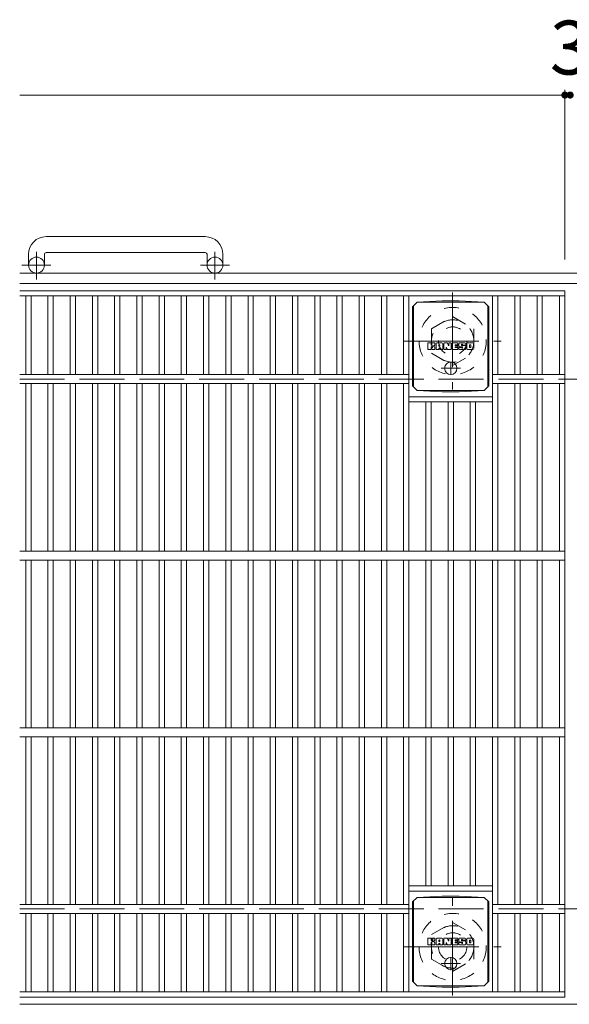
# Model space of a CAD drawing. Units: millimetres. Extents: x -1694 to 1637, y -1418 to 1278.
# Drawn here: x -1694 to -1383, y 632 to 1189 of the extents above; entities that cross this region are included whole.
import ezdxf

# ---------------------------------------------------------------- set-up
doc = ezdxf.new("R2010")
doc.units = ezdxf.units.MM
doc.header["$LTSCALE"] = 10
for name, pattern in [('JWW_CENTER1', [6.773333, 4.233333, -0.846667, 0.846667, -0.846667]), ('JWW_DASHED1', [1.693333, 0.846667, -0.846667]), ('JWW_DASHED3', [3.386667, 2.54, -0.846667])]:
    doc.linetypes.add(name, pattern=pattern)
for name, color, linetype in [('C-1', 7, 'Continuous'), ('C-2', 7, 'Continuous'), ('C-4', 7, 'Continuous'), ('C-8', 7, 'Continuous'), ('C-9', 7, 'Continuous'), ('C-F', 7, 'Continuous')]:
    doc.layers.add(name, color=color, linetype=linetype)
doc.styles.add('ＭＳ ゴシック', font='txt', dxfattribs={"height": 1})

msp = doc.modelspace()

# ---------------------------------------------------------------- linework, layer by layer
at = {"layer": 'C-1', "color": 2, "linetype": 'Continuous', "lineweight": 9}
for p, q in [((-1588.72, 1066.45), (-1678.72, 1066.45)), ((-1688.72, 1056.45), (-1688.72, 1050.35)), ((-1679.72, 1056.45), (-1679.72, 1050.35)), ((-1678.72, 1057.45), (-1588.72, 1057.45)), ((-1587.72, 1056.45), (-1587.72, 1050.35)), ((-1578.72, 1056.45), (-1578.72, 1050.35)), ((-73.72, 1045.85), (-1693.72, 1045.85)), ((-73.72, 1039.85), (-1693.72, 1039.85)), ((-73.72, 631.85), (-1693.72, 631.85))]:
    msp.add_line(p, q, dxfattribs=at)
at = {"layer": 'C-1', "color": 2, "linetype": 'JWW_CENTER1', "lineweight": 9}
for p, q in [((-1684.22, 1042.25), (-1684.22, 1057.84)), ((-1583.22, 1042.25), (-1583.22, 1057.84)), ((-1676.05, 1050.35), (-1692.46, 1050.35)), ((-1575.05, 1050.35), (-1591.46, 1050.35))]:
    msp.add_line(p, q, dxfattribs=at)
at = {"layer": 'C-1', "color": 2, "linetype": 'JWW_DASHED3', "lineweight": 9}
for p, q in [((-1693.72, 985.85), (-73.72, 985.85)), ((-1693.72, 685.85), (-73.72, 685.85))]:
    msp.add_line(p, q, dxfattribs=at)
at = {"layer": 'C-1', "color": 2, "linetype": 'Continuous', "lineweight": 9}
for centre in [(-1684.22, 1050.35), (-1583.22, 1050.35)]:
    msp.add_circle(centre, 4.5, dxfattribs=at)
for centre, radius, start, end in [((-1678.72, 1056.45), 10, 90, 180), ((-1588.72, 1056.45), 10, 0, 90), ((-1678.72, 1056.45), 1, 90, 180), ((-1588.72, 1056.45), 1, 0, 90)]:
    msp.add_arc(centre, radius, start, end, dxfattribs=at)
at = {"layer": 'C-2', "color": 3, "linetype": 'Continuous', "lineweight": 9}
for p, q in [((-1385.22, 1035.85), (-1693.72, 1035.85)), ((-1693.72, 1032.85), (-1385.22, 1032.85)), ((-1690.32, 1032.85), (-1690.32, 988.35)), ((-1687.32, 1032.85), (-1687.32, 988.35)), ((-1677.74, 1032.85), (-1677.74, 988.35)), ((-1674.74, 1032.85), (-1674.74, 988.35)), ((-1665.16, 1032.85), (-1665.16, 988.35)), ((-1662.16, 1032.85), (-1662.16, 988.35)), ((-1652.58, 1032.85), (-1652.58, 988.35)), ((-1649.58, 1032.85), (-1649.58, 988.35)), ((-1640, 1032.85), (-1640, 988.35)), ((-1637, 1032.85), (-1637, 988.35)), ((-1627.42, 1032.85), (-1627.42, 988.35)), ((-1624.42, 1032.85), (-1624.42, 988.35)), ((-1614.84, 1032.85), (-1614.84, 988.35)), ((-1611.84, 1032.85), (-1611.84, 988.35)), ((-1602.26, 1032.85), (-1602.26, 988.35)), ((-1599.26, 1032.85), (-1599.26, 988.35)), ((-1589.68, 1032.85), (-1589.68, 988.35)), ((-1586.68, 1032.85), (-1586.68, 988.35)), ((-1577.1, 1032.85), (-1577.1, 988.35)), ((-1574.1, 1032.85), (-1574.1, 988.35)), ((-1564.52, 1032.85), (-1564.52, 988.35)), ((-1561.52, 1032.85), (-1561.52, 988.35)), ((-1551.94, 1032.85), (-1551.94, 988.35)), ((-1548.94, 1032.85), (-1548.94, 988.35)), ((-1539.36, 1032.85), (-1539.36, 988.35)), ((-1536.36, 1032.85), (-1536.36, 988.35)), ((-1526.78, 1032.85), (-1526.78, 988.35)), ((-1523.78, 1032.85), (-1523.78, 988.35)), ((-1514.2, 1032.85), (-1514.2, 988.35)), ((-1511.2, 1032.85), (-1511.2, 988.35)), ((-1501.62, 1032.85), (-1501.62, 988.35)), ((-1498.62, 1032.85), (-1498.62, 988.35)), ((-1489.04, 1032.85), (-1489.04, 988.35)), ((-1486.04, 1032.85), (-1486.04, 988.35)), ((-1476.46, 1032.85), (-1476.46, 988.35)), ((-1473.46, 1032.85), (-1473.46, 888.35)), ((-1426.14, 1032.85), (-1426.14, 888.35)), ((-1423.14, 1032.85), (-1423.14, 988.35)), ((-1413.56, 1032.85), (-1413.56, 988.35)), ((-1410.56, 1032.85), (-1410.56, 988.35)), ((-1400.98, 1032.85), (-1400.98, 988.35)), ((-1397.98, 1032.85), (-1397.98, 988.35)), ((-1388.22, 1032.85), (-1388.22, 988.35)), ((-1385.22, 1035.85), (-1385.22, 635.85)), ((-1693.72, 988.35), (-1473.46, 988.35)), ((-1426.14, 988.35), (-1385.22, 988.35)), ((-1693.72, 983.35), (-1473.46, 983.35)), ((-1690.32, 983.35), (-1690.32, 888.35)), ((-1687.32, 983.35), (-1687.32, 888.35)), ((-1677.74, 983.35), (-1677.74, 888.35)), ((-1674.74, 983.35), (-1674.74, 888.35)), ((-1665.16, 983.35), (-1665.16, 888.35)), ((-1662.16, 983.35), (-1662.16, 888.35)), ((-1652.58, 983.35), (-1652.58, 888.35)), ((-1649.58, 983.35), (-1649.58, 888.35)), ((-1640, 983.35), (-1640, 888.35)), ((-1637, 983.35), (-1637, 888.35)), ((-1627.42, 983.35), (-1627.42, 888.35)), ((-1624.42, 983.35), (-1624.42, 888.35)), ((-1614.84, 983.35), (-1614.84, 888.35)), ((-1611.84, 983.35), (-1611.84, 888.35)), ((-1602.26, 983.35), (-1602.26, 888.35)), ((-1599.26, 983.35), (-1599.26, 888.35)), ((-1589.68, 983.35), (-1589.68, 888.35)), ((-1586.68, 983.35), (-1586.68, 888.35)), ((-1577.1, 983.35), (-1577.1, 888.35)), ((-1574.1, 983.35), (-1574.1, 888.35)), ((-1564.52, 983.35), (-1564.52, 888.35)), ((-1561.52, 983.35), (-1561.52, 888.35)), ((-1551.94, 983.35), (-1551.94, 888.35)), ((-1548.94, 983.35), (-1548.94, 888.35)), ((-1539.36, 983.35), (-1539.36, 888.35)), ((-1536.36, 983.35), (-1536.36, 888.35)), ((-1526.78, 983.35), (-1526.78, 888.35)), ((-1523.78, 983.35), (-1523.78, 888.35)), ((-1514.2, 983.35), (-1514.2, 888.35)), ((-1511.2, 983.35), (-1511.2, 888.35)), ((-1501.62, 983.35), (-1501.62, 888.35)), ((-1498.62, 983.35), (-1498.62, 888.35)), ((-1489.04, 983.35), (-1489.04, 888.35)), ((-1486.04, 983.35), (-1486.04, 888.35)), ((-1476.46, 888.35), (-1476.46, 983.35)), ((-1426.14, 983.35), (-1385.22, 983.35)), ((-1423.14, 983.35), (-1423.14, 888.35)), ((-1413.56, 983.35), (-1413.56, 888.35)), ((-1410.56, 983.35), (-1410.56, 888.35)), ((-1400.98, 983.35), (-1400.98, 888.35)), ((-1397.98, 983.35), (-1397.98, 888.35)), ((-1388.22, 983.35), (-1388.22, 888.35)), ((-1426.14, 975.85), (-1473.46, 975.85)), ((-1426.14, 972.85), (-1473.46, 972.85)), ((-1463.88, 972.85), (-1463.88, 888.35)), ((-1460.88, 972.85), (-1460.88, 888.35)), ((-1451.3, 972.85), (-1451.3, 888.35)), ((-1448.3, 972.85), (-1448.3, 888.35)), ((-1438.72, 972.85), (-1438.72, 888.35)), ((-1435.72, 972.85), (-1435.72, 888.35)), ((-1693.72, 888.35), (-1385.22, 888.35)), ((-1693.72, 883.35), (-1385.22, 883.35)), ((-1690.32, 883.35), (-1690.32, 788.35)), ((-1687.32, 883.35), (-1687.32, 788.35)), ((-1677.74, 883.35), (-1677.74, 788.35)), ((-1674.74, 883.35), (-1674.74, 788.35)), ((-1665.16, 883.35), (-1665.16, 788.35)), ((-1662.16, 883.35), (-1662.16, 788.35)), ((-1652.58, 883.35), (-1652.58, 788.35)), ((-1649.58, 883.35), (-1649.58, 788.35)), ((-1640, 883.35), (-1640, 788.35)), ((-1637, 883.35), (-1637, 788.35)), ((-1627.42, 883.35), (-1627.42, 788.35)), ((-1624.42, 883.35), (-1624.42, 788.35)), ((-1614.84, 883.35), (-1614.84, 788.35)), ((-1611.84, 883.35), (-1611.84, 788.35)), ((-1602.26, 883.35), (-1602.26, 788.35)), ((-1599.26, 883.35), (-1599.26, 788.35)), ((-1589.68, 883.35), (-1589.68, 788.35)), ((-1586.68, 883.35), (-1586.68, 788.35)), ((-1577.1, 883.35), (-1577.1, 788.35)), ((-1574.1, 883.35), (-1574.1, 788.35)), ((-1564.52, 883.35), (-1564.52, 788.35)), ((-1561.52, 883.35), (-1561.52, 788.35)), ((-1551.94, 883.35), (-1551.94, 788.35)), ((-1548.94, 883.35), (-1548.94, 788.35)), ((-1539.36, 883.35), (-1539.36, 788.35)), ((-1536.36, 883.35), (-1536.36, 788.35)), ((-1526.78, 883.35), (-1526.78, 788.35)), ((-1523.78, 883.35), (-1523.78, 788.35)), ((-1514.2, 883.35), (-1514.2, 788.35)), ((-1511.2, 883.35), (-1511.2, 788.35)), ((-1501.62, 883.35), (-1501.62, 788.35)), ((-1498.62, 883.35), (-1498.62, 788.35)), ((-1489.04, 883.35), (-1489.04, 788.35)), ((-1486.04, 883.35), (-1486.04, 788.35)), ((-1476.46, 883.35), (-1476.46, 788.35)), ((-1473.46, 883.35), (-1473.46, 788.35)), ((-1463.88, 883.35), (-1463.88, 788.35)), ((-1460.88, 883.35), (-1460.88, 788.35)), ((-1451.3, 883.35), (-1451.3, 788.35)), ((-1448.3, 883.35), (-1448.3, 788.35)), ((-1438.72, 883.35), (-1438.72, 788.35)), ((-1435.72, 883.35), (-1435.72, 788.35)), ((-1426.14, 883.35), (-1426.14, 788.35)), ((-1423.14, 883.35), (-1423.14, 788.35)), ((-1413.56, 883.35), (-1413.56, 788.35)), ((-1410.56, 883.35), (-1410.56, 788.35)), ((-1400.98, 883.35), (-1400.98, 788.35)), ((-1397.98, 883.35), (-1397.98, 788.35)), ((-1388.22, 883.35), (-1388.22, 788.35)), ((-1693.72, 788.35), (-1385.22, 788.35)), ((-1693.72, 783.35), (-1385.22, 783.35)), ((-1690.32, 783.35), (-1690.32, 688.35)), ((-1687.32, 783.35), (-1687.32, 688.35)), ((-1677.74, 783.35), (-1677.74, 688.35)), ((-1674.74, 783.35), (-1674.74, 688.35)), ((-1665.16, 783.35), (-1665.16, 688.35)), ((-1662.16, 783.35), (-1662.16, 688.35)), ((-1652.58, 783.35), (-1652.58, 688.35)), ((-1649.58, 783.35), (-1649.58, 688.35)), ((-1640, 783.35), (-1640, 688.35)), ((-1637, 783.35), (-1637, 688.35)), ((-1627.42, 783.35), (-1627.42, 688.35)), ((-1624.42, 783.35), (-1624.42, 688.35)), ((-1614.84, 783.35), (-1614.84, 688.35)), ((-1611.84, 783.35), (-1611.84, 688.35)), ((-1602.26, 783.35), (-1602.26, 688.35)), ((-1599.26, 783.35), (-1599.26, 688.35)), ((-1589.68, 783.35), (-1589.68, 688.35)), ((-1586.68, 783.35), (-1586.68, 688.35)), ((-1577.1, 783.35), (-1577.1, 688.35)), ((-1574.1, 783.35), (-1574.1, 688.35)), ((-1564.52, 783.35), (-1564.52, 688.35)), ((-1561.52, 783.35), (-1561.52, 688.35)), ((-1551.94, 783.35), (-1551.94, 688.35)), ((-1548.94, 783.35), (-1548.94, 688.35)), ((-1539.36, 783.35), (-1539.36, 688.35)), ((-1536.36, 783.35), (-1536.36, 688.35)), ((-1526.78, 783.35), (-1526.78, 688.35)), ((-1523.78, 783.35), (-1523.78, 688.35)), ((-1514.2, 783.35), (-1514.2, 688.35)), ((-1511.2, 783.35), (-1511.2, 688.35)), ((-1501.62, 783.35), (-1501.62, 688.35)), ((-1498.62, 783.35), (-1498.62, 688.35)), ((-1489.04, 783.35), (-1489.04, 688.35)), ((-1486.04, 783.35), (-1486.04, 688.35)), ((-1476.46, 783.35), (-1476.46, 688.35)), ((-1473.46, 783.35), (-1473.46, 638.85)), ((-1463.88, 783.35), (-1463.88, 698.85)), ((-1460.88, 783.35), (-1460.88, 698.85)), ((-1451.3, 783.35), (-1451.3, 698.85)), ((-1448.3, 783.35), (-1448.3, 698.85)), ((-1438.72, 783.35), (-1438.72, 698.85)), ((-1435.72, 783.35), (-1435.72, 698.85)), ((-1426.14, 783.35), (-1426.14, 638.85)), ((-1423.14, 783.35), (-1423.14, 688.35)), ((-1413.56, 783.35), (-1413.56, 688.35)), ((-1410.56, 783.35), (-1410.56, 688.35)), ((-1400.98, 783.35), (-1400.98, 688.35)), ((-1397.98, 783.35), (-1397.98, 688.35)), ((-1388.22, 783.35), (-1388.22, 688.35)), ((-1426.14, 698.85), (-1473.46, 698.85)), ((-1426.14, 695.85), (-1473.46, 695.85)), ((-1693.72, 688.35), (-1473.46, 688.35)), ((-1426.14, 688.35), (-1385.22, 688.35)), ((-1693.72, 683.35), (-1473.46, 683.35)), ((-1690.32, 683.35), (-1690.32, 638.85)), ((-1687.32, 683.35), (-1687.32, 638.85)), ((-1677.74, 683.35), (-1677.74, 638.85)), ((-1674.74, 683.35), (-1674.74, 638.85)), ((-1665.16, 683.35), (-1665.16, 638.85)), ((-1662.16, 683.35), (-1662.16, 638.85)), ((-1652.58, 683.35), (-1652.58, 638.85)), ((-1649.58, 683.35), (-1649.58, 638.85)), ((-1640, 683.35), (-1640, 638.85)), ((-1637, 683.35), (-1637, 638.85)), ((-1627.42, 683.35), (-1627.42, 638.85)), ((-1624.42, 683.35), (-1624.42, 638.85)), ((-1614.84, 683.35), (-1614.84, 638.85)), ((-1611.84, 683.35), (-1611.84, 638.85)), ((-1602.26, 683.35), (-1602.26, 638.85)), ((-1599.26, 683.35), (-1599.26, 638.85)), ((-1589.68, 683.35), (-1589.68, 638.85)), ((-1586.68, 683.35), (-1586.68, 638.85)), ((-1577.1, 683.35), (-1577.1, 638.85)), ((-1574.1, 683.35), (-1574.1, 638.85)), ((-1564.52, 683.35), (-1564.52, 638.85)), ((-1561.52, 683.35), (-1561.52, 638.85)), ((-1551.94, 683.35), (-1551.94, 638.85)), ((-1548.94, 683.35), (-1548.94, 638.85)), ((-1539.36, 683.35), (-1539.36, 638.85)), ((-1536.36, 683.35), (-1536.36, 638.85)), ((-1526.78, 683.35), (-1526.78, 638.85)), ((-1523.78, 683.35), (-1523.78, 638.85)), ((-1514.2, 683.35), (-1514.2, 638.85)), ((-1511.2, 683.35), (-1511.2, 638.85)), ((-1501.62, 683.35), (-1501.62, 638.85)), ((-1498.62, 683.35), (-1498.62, 638.85)), ((-1489.04, 683.35), (-1489.04, 638.85)), ((-1486.04, 683.35), (-1486.04, 638.85)), ((-1476.46, 683.35), (-1476.46, 638.85)), ((-1426.14, 683.35), (-1385.22, 683.35)), ((-1423.14, 683.35), (-1423.14, 638.85)), ((-1413.56, 683.35), (-1413.56, 638.85)), ((-1410.56, 683.35), (-1410.56, 638.85)), ((-1400.98, 683.35), (-1400.98, 638.85)), ((-1397.98, 683.35), (-1397.98, 638.85)), ((-1388.22, 683.35), (-1388.22, 638.85)), ((-1693.72, 638.85), (-1385.22, 638.85)), ((-1693.72, 635.85), (-1385.22, 635.85))]:
    msp.add_line(p, q, dxfattribs=at)
at = {"layer": 'C-4', "color": 7, "linetype": 'Continuous', "lineweight": 9}
for p, q in [((-1385.22, 1149.61), (-1385.22, 1053.55)), ((-1693.72, 1146.61), (-1385.22, 1146.61)), ((-1385.22, 1146.61), (-1382.22, 1146.61))]:
    msp.add_line(p, q, dxfattribs=at)
at = {"layer": 'C-4', "color": 7, "linetype": 'Continuous', "lineweight": 9, "const_width": 2}
for points in [[(-1384.22, 1146.61, 0.414214), (-1385.22, 1147.61, 0.414214), (-1386.22, 1146.61, 0.414214), (-1385.22, 1145.61, 0.414214)], [(-1381.22, 1146.61, 0.414214), (-1382.22, 1147.61, 0.414214), (-1383.22, 1146.61, 0.414214), (-1382.22, 1145.61, 0.414214)]]:
    msp.add_lwpolyline(points, format="xyb", close=True, dxfattribs=at)
at = {"layer": 'C-8', "color": 2, "linetype": 'JWW_CENTER1', "lineweight": 9}
for p, q in [((-1448.72, 1034.85), (-1448.72, 979.85)), ((-1476.22, 1007.35), (-1421.22, 1007.35)), ((-1448.72, 636.85), (-1448.72, 691.85)), ((-1476.22, 664.35), (-1421.22, 664.35))]:
    msp.add_line(p, q, dxfattribs=at)
at = {"layer": 'C-8', "color": 2, "linetype": 'JWW_DASHED1', "lineweight": 9}
for p, q in [((-1460.72, 1014.28), (-1448.72, 1021.21)), ((-1448.72, 1021.21), (-1436.72, 1014.28)), ((-1460.72, 1014.28), (-1460.72, 1000.43)), ((-1436.72, 1014.28), (-1436.72, 1000.43)), ((-1460.72, 1000.43), (-1448.72, 993.5)), ((-1448.72, 993.5), (-1436.72, 1000.43)), ((-1460.72, 671.28), (-1448.72, 678.21)), ((-1448.72, 678.21), (-1436.72, 671.28)), ((-1460.72, 657.43), (-1460.72, 671.28)), ((-1436.72, 657.43), (-1436.72, 671.28)), ((-1460.72, 657.43), (-1448.72, 650.5)), ((-1448.72, 650.5), (-1436.72, 657.43))]:
    msp.add_line(p, q, dxfattribs=at)
for centre, radius in [((-1448.72, 1007.35), 19), ((-1448.72, 1007.35), 12), ((-1448.72, 1007.35), 8), ((-1448.72, 664.35), 19), ((-1448.72, 664.35), 12), ((-1448.72, 664.35), 8)]:
    msp.add_circle(centre, radius, dxfattribs=at)
at = {"layer": 'C-9', "color": 2, "linetype": 'Continuous', "lineweight": 9}
for p, q in [((-1471.36, 1026.79), (-1468.8, 1029.35)), ((-1471.36, 1026.79), (-1471.36, 981.91)), ((-1470.8, 981.35), (-1470.8, 1027.35)), ((-1468.8, 1029.35), (-1430.8, 1029.35)), ((-1454.58, 1030.09), (-1468.75, 1029.35)), ((-1454.58, 1030.09), (-1445.01, 1030.09)), ((-1445.01, 1030.09), (-1430.84, 1029.35)), ((-1428.23, 1026.79), (-1430.8, 1029.35)), ((-1428.8, 981.35), (-1428.8, 1027.35)), ((-1428.23, 1026.79), (-1428.23, 981.91)), ((-1471.36, 981.91), (-1468.8, 979.35)), ((-1428.23, 981.91), (-1430.8, 979.35)), ((-1468.8, 979.35), (-1430.8, 979.35)), ((-1454.58, 978.61), (-1468.75, 979.35)), ((-1454.58, 978.61), (-1445.01, 978.61)), ((-1445.01, 978.61), (-1430.84, 979.35)), ((-1471.36, 689.79), (-1468.8, 692.35)), ((-1468.8, 692.35), (-1430.8, 692.35)), ((-1454.58, 693.09), (-1468.75, 692.35)), ((-1454.58, 693.09), (-1445.01, 693.09)), ((-1445.01, 693.09), (-1430.84, 692.35)), ((-1428.23, 689.79), (-1430.8, 692.35)), ((-1471.36, 689.79), (-1471.36, 644.91)), ((-1470.8, 644.35), (-1470.8, 690.35)), ((-1428.8, 644.35), (-1428.8, 690.35)), ((-1428.23, 689.79), (-1428.23, 644.91)), ((-1471.36, 644.91), (-1468.8, 642.35)), ((-1468.8, 642.35), (-1430.8, 642.35)), ((-1454.58, 641.61), (-1468.75, 642.35)), ((-1454.58, 641.61), (-1445.01, 641.61)), ((-1445.01, 641.61), (-1430.84, 642.35)), ((-1428.23, 644.91), (-1430.8, 642.35))]:
    msp.add_line(p, q, dxfattribs=at)
at = {"layer": 'C-9', "color": 2, "linetype": 'JWW_CENTER1', "lineweight": 9}
for p, q in [((-1449.8, 995.6), (-1449.8, 988.22)), ((-1444.3, 991.91), (-1455.29, 991.91)), ((-1449.8, 658.6), (-1449.8, 651.22)), ((-1444.3, 654.91), (-1455.29, 654.91))]:
    msp.add_line(p, q, dxfattribs=at)
at = {"layer": 'C-9', "color": 2, "linetype": 'Continuous', "lineweight": 9}
for centre in [(-1449.8, 991.91), (-1449.8, 654.91)]:
    msp.add_circle(centre, 3.5, dxfattribs=at)
at = {"layer": 'C-F', "color": 7, "linetype": 'Continuous', "lineweight": 9}
for p, q in [((-1462.81, 1002.77), (-1462.81, 1006.12)), ((-1461.12, 1006.28), (-1462.65, 1006.28)), ((-1460.97, 1006.12), (-1460.97, 1005.2)), ((-1460.97, 1002.77), (-1460.97, 1003.85)), ((-1460.47, 1002.77), (-1460.47, 1003.85)), ((-1460.46, 1006.12), (-1460.46, 1005.2)), ((-1458.96, 1006.28), (-1460.31, 1006.28)), ((-1458.8, 1006.12), (-1458.8, 1005.34)), ((-1458.8, 1002.77), (-1458.8, 1003.7)), ((-1458.14, 1002.77), (-1458.14, 1005.76)), ((-1454.82, 1006.28), (-1457.61, 1006.28)), ((-1456.47, 1004.48), (-1456.47, 1005.03)), ((-1456.02, 1004.43), (-1456.42, 1004.43)), ((-1455.96, 1004.48), (-1455.96, 1005.03)), ((-1454.3, 1002.77), (-1454.3, 1005.76)), ((-1453.63, 1006.12), (-1453.63, 1002.77)), ((-1453.47, 1006.28), (-1451.76, 1006.28)), ((-1452.31, 1002.77), (-1452.31, 1003.68)), ((-1451.82, 1002.72), (-1452.11, 1003.71)), ((-1451.61, 1006.17), (-1451.14, 1004.68)), ((-1450.97, 1006.12), (-1450.97, 1004.7)), ((-1450.82, 1006.28), (-1449.8, 1006.28)), ((-1449.64, 1006.12), (-1449.64, 1002.77)), ((-1449.13, 1002.77), (-1449.13, 1006.12)), ((-1448.97, 1006.28), (-1445.95, 1006.28)), ((-1445.95, 1004.04), (-1447.08, 1004.04)), ((-1445.97, 1003.61), (-1447.08, 1003.61)), ((-1445.95, 1005.29), (-1447.07, 1005.29)), ((-1445.95, 1004.85), (-1447.07, 1004.85)), ((-1445.81, 1002.77), (-1445.81, 1003.46)), ((-1445.8, 1005.45), (-1445.8, 1006.12)), ((-1445.8, 1004.2), (-1445.8, 1004.69)), ((-1445.29, 1003.62), (-1445.29, 1003.14)), ((-1445.13, 1003.78), (-1443.78, 1003.78)), ((-1441.81, 1006.28), (-1444.86, 1006.28)), ((-1443.28, 1004.11), (-1444.86, 1004.11)), ((-1443.63, 1004.94), (-1443.63, 1005.35)), ((-1443.62, 1003.62), (-1443.62, 1003.51)), ((-1443.48, 1004.78), (-1441.72, 1004.78)), ((-1443.12, 1005.26), (-1443.12, 1005.35)), ((-1443.12, 1003.95), (-1443.12, 1003.51)), ((-1442.96, 1005.1), (-1441.29, 1005.1)), ((-1441.29, 1005.76), (-1441.29, 1005.1)), ((-1440.78, 1003.14), (-1440.78, 1005.76)), ((-1437.31, 1006.28), (-1440.26, 1006.28)), ((-1439.1, 1003.93), (-1439.1, 1004.96)), ((-1438.46, 1003.93), (-1438.46, 1004.96)), ((-1436.78, 1005.76), (-1436.78, 1003.14)), ((-1462.65, 1002.61), (-1461.12, 1002.61)), ((-1460.31, 1002.61), (-1458.96, 1002.61)), ((-1456.63, 1002.61), (-1457.98, 1002.61)), ((-1456.47, 1002.77), (-1456.47, 1003.19)), ((-1455.96, 1002.77), (-1455.96, 1003.19)), ((-1455.81, 1002.61), (-1454.46, 1002.61)), ((-1452.47, 1002.61), (-1453.47, 1002.61)), ((-1449.8, 1002.61), (-1451.67, 1002.61)), ((-1448.97, 1002.61), (-1445.97, 1002.61)), ((-1441.72, 1002.61), (-1444.77, 1002.61)), ((-1437.31, 1002.61), (-1440.26, 1002.61)), ((-1462.81, 665.77), (-1462.81, 669.12)), ((-1461.12, 669.28), (-1462.65, 669.28)), ((-1460.97, 669.12), (-1460.97, 668.2)), ((-1460.46, 669.12), (-1460.46, 668.2)), ((-1458.96, 669.28), (-1460.31, 669.28)), ((-1458.8, 669.12), (-1458.8, 668.34)), ((-1454.82, 669.28), (-1457.61, 669.28)), ((-1453.63, 669.12), (-1453.63, 665.77)), ((-1453.47, 669.28), (-1451.76, 669.28)), ((-1451.61, 669.17), (-1451.14, 667.68)), ((-1450.97, 669.12), (-1450.97, 667.7)), ((-1450.82, 669.28), (-1449.8, 669.28)), ((-1449.64, 669.12), (-1449.64, 665.77)), ((-1449.13, 665.77), (-1449.13, 669.12)), ((-1448.97, 669.28), (-1445.95, 669.28)), ((-1445.8, 668.45), (-1445.8, 669.12)), ((-1441.81, 669.28), (-1444.86, 669.28)), ((-1437.31, 669.28), (-1440.26, 669.28)), ((-1462.65, 665.61), (-1461.12, 665.61)), ((-1460.97, 665.77), (-1460.97, 666.85)), ((-1460.47, 665.77), (-1460.47, 666.85)), ((-1460.31, 665.61), (-1458.96, 665.61)), ((-1458.8, 665.77), (-1458.8, 666.7)), ((-1458.14, 665.77), (-1458.14, 668.76)), ((-1456.63, 665.61), (-1457.98, 665.61)), ((-1456.47, 667.48), (-1456.47, 668.03)), ((-1456.47, 665.77), (-1456.47, 666.19)), ((-1456.02, 667.43), (-1456.42, 667.43)), ((-1455.96, 667.48), (-1455.96, 668.03)), ((-1455.96, 665.77), (-1455.96, 666.19)), ((-1455.81, 665.61), (-1454.46, 665.61)), ((-1454.3, 665.77), (-1454.3, 668.76)), ((-1452.47, 665.61), (-1453.47, 665.61)), ((-1452.31, 665.77), (-1452.31, 666.68)), ((-1451.82, 665.72), (-1452.11, 666.71)), ((-1449.8, 665.61), (-1451.67, 665.61)), ((-1448.97, 665.61), (-1445.97, 665.61)), ((-1445.95, 667.04), (-1447.08, 667.04)), ((-1445.97, 666.61), (-1447.08, 666.61)), ((-1445.95, 668.29), (-1447.07, 668.29)), ((-1445.95, 667.85), (-1447.07, 667.85)), ((-1445.81, 665.77), (-1445.81, 666.46)), ((-1445.8, 667.2), (-1445.8, 667.69)), ((-1445.29, 666.62), (-1445.29, 666.14)), ((-1445.13, 666.78), (-1443.78, 666.78)), ((-1443.28, 667.11), (-1444.86, 667.11)), ((-1441.72, 665.61), (-1444.77, 665.61)), ((-1443.63, 667.94), (-1443.63, 668.35)), ((-1443.62, 666.62), (-1443.62, 666.51)), ((-1443.48, 667.78), (-1441.72, 667.78)), ((-1443.12, 668.26), (-1443.12, 668.35)), ((-1443.12, 666.95), (-1443.12, 666.51)), ((-1442.96, 668.1), (-1441.29, 668.1)), ((-1441.29, 668.76), (-1441.29, 668.1)), ((-1440.78, 666.14), (-1440.78, 668.76)), ((-1437.31, 665.61), (-1440.26, 665.61)), ((-1439.1, 666.93), (-1439.1, 667.96)), ((-1438.46, 666.93), (-1438.46, 667.96)), ((-1436.78, 668.76), (-1436.78, 666.14))]:
    msp.add_line(p, q, dxfattribs=at)
for centre, radius, start, end in [((-1462.65, 1006.12), 0.157, 90, 180), ((-1461.12, 1006.12), 0.157, 0, 90), ((-1460.72, 1005.2), 0.251, 180, 0), ((-1460.72, 1003.85), 0.249, 0, 180), ((-1460.31, 1006.12), 0.157, 90, 180), ((-1459.88, 1004.52), 0.0878, 97.3317, 266.5718), ((-1460.18, 1006.86), 2.26, 277.3317, 299.4207), ((-1459.98, 1002.8), 1.64, 53.7199, 86.5718), ((-1459.33, 1005.34), 0.524, 299.4207, 0), ((-1459.32, 1003.7), 0.524, 0, 53.7199), ((-1458.96, 1006.12), 0.157, 0, 90), ((-1457.61, 1005.76), 0.524, 90, 180), ((-1456.22, 1005.03), 0.255, 0, 180), ((-1456.42, 1004.48), 0.0524, 180, 270), ((-1456.22, 1003.19), 0.255, 0, 180), ((-1456.02, 1004.48), 0.0524, 270, 0), ((-1454.82, 1005.76), 0.524, 0, 90), ((-1453.47, 1006.12), 0.157, 90, 180), ((-1452.21, 1003.68), 0.101, 16.4888, 180), ((-1451.76, 1006.12), 0.157, 17.7564, 90), ((-1451.06, 1004.7), 0.0827, 197.7564, 0), ((-1450.82, 1006.12), 0.157, 90, 180), ((-1449.8, 1006.12), 0.157, 0, 90), ((-1448.97, 1006.12), 0.157, 90, 180), ((-1447.07, 1005.07), 0.22, 90, 270), ((-1447.08, 1003.83), 0.214, 90, 270), ((-1445.97, 1003.46), 0.157, 0, 90), ((-1445.95, 1006.12), 0.157, 0, 90), ((-1445.95, 1005.45), 0.157, 270, 0), ((-1445.95, 1004.69), 0.157, 0, 90), ((-1445.95, 1004.2), 0.157, 270, 0), ((-1442.92, 1005.2), 2.38, 157.1011, 202.8989), ((-1445.13, 1003.62), 0.157, 90, 180), ((-1444.86, 1006.02), 0.262, 90, 157.1011), ((-1444.86, 1004.37), 0.262, 202.8989, 270), ((-1443.78, 1003.62), 0.157, 0, 90), ((-1443.37, 1005.35), 0.259, 0, 180), ((-1443.48, 1004.94), 0.157, 180, 270), ((-1443.37, 1003.51), 0.25, 180, 0), ((-1443.28, 1003.95), 0.157, 0, 90), ((-1442.96, 1005.26), 0.157, 180, 270), ((-1441.81, 1005.76), 0.524, 0, 90), ((-1441.72, 1004.52), 0.262, 22.908, 90), ((-1443.66, 1003.7), 2.37, 337.092, 22.908), ((-1440.26, 1005.76), 0.524, 90, 180), ((-1438.78, 1004.96), 0.321, 0, 180), ((-1438.78, 1003.93), 0.321, 180, 0), ((-1437.31, 1005.76), 0.524, 0, 90), ((-1462.65, 1002.77), 0.157, 180, 270), ((-1461.12, 1002.77), 0.157, 270, 0), ((-1460.31, 1002.77), 0.157, 180, 270), ((-1458.96, 1002.77), 0.157, 270, 0), ((-1457.98, 1002.77), 0.157, 180, 270), ((-1456.63, 1002.77), 0.157, 270, 0), ((-1455.81, 1002.77), 0.157, 180, 270), ((-1454.46, 1002.77), 0.157, 270, 0), ((-1453.47, 1002.77), 0.157, 180, 270), ((-1452.47, 1002.77), 0.157, 270, 0), ((-1451.67, 1002.77), 0.157, 196.4888, 270), ((-1449.8, 1002.77), 0.157, 270, 0), ((-1448.97, 1002.77), 0.157, 180, 270), ((-1445.97, 1002.77), 0.157, 270, 0), ((-1444.77, 1003.14), 0.524, 180, 270), ((-1441.72, 1002.87), 0.262, 270, 337.092), ((-1440.26, 1003.14), 0.524, 180, 270), ((-1437.31, 1003.14), 0.524, 270, 0), ((-1462.65, 669.12), 0.157, 90, 180), ((-1461.12, 669.12), 0.157, 0, 90), ((-1460.31, 669.12), 0.157, 90, 180), ((-1458.96, 669.12), 0.157, 0, 90), ((-1457.61, 668.76), 0.524, 90, 180), ((-1454.82, 668.76), 0.524, 0, 90), ((-1453.47, 669.12), 0.157, 90, 180), ((-1451.76, 669.12), 0.157, 17.7564, 90), ((-1450.82, 669.12), 0.157, 90, 180), ((-1449.8, 669.12), 0.157, 0, 90), ((-1448.97, 669.12), 0.157, 90, 180), ((-1445.95, 669.12), 0.157, 0, 90), ((-1442.92, 668.2), 2.38, 157.1011, 202.8989), ((-1444.86, 669.02), 0.262, 90, 157.1011), ((-1441.81, 668.76), 0.524, 0, 90), ((-1440.26, 668.76), 0.524, 90, 180), ((-1437.31, 668.76), 0.524, 0, 90), ((-1462.65, 665.77), 0.157, 180, 270), ((-1461.12, 665.77), 0.157, 270, 0), ((-1460.72, 668.2), 0.251, 180, 0), ((-1460.72, 666.85), 0.249, 0, 180), ((-1460.31, 665.77), 0.157, 180, 270), ((-1459.88, 667.52), 0.0878, 97.3317, 266.5718), ((-1460.18, 669.86), 2.26, 277.3317, 299.4207), ((-1459.98, 665.8), 1.64, 53.7199, 86.5718), ((-1459.33, 668.34), 0.524, 299.4207, 0), ((-1459.32, 666.7), 0.524, 0, 53.7199), ((-1458.96, 665.77), 0.157, 270, 0), ((-1457.98, 665.77), 0.157, 180, 270), ((-1456.63, 665.77), 0.157, 270, 0), ((-1456.22, 668.03), 0.255, 0, 180), ((-1456.42, 667.48), 0.0524, 180, 270), ((-1456.22, 666.19), 0.255, 0, 180), ((-1456.02, 667.48), 0.0524, 270, 0), ((-1455.81, 665.77), 0.157, 180, 270), ((-1454.46, 665.77), 0.157, 270, 0), ((-1453.47, 665.77), 0.157, 180, 270), ((-1452.47, 665.77), 0.157, 270, 0), ((-1452.21, 666.68), 0.101, 16.4888, 180), ((-1451.67, 665.77), 0.157, 196.4888, 270), ((-1451.06, 667.7), 0.0827, 197.7564, 0), ((-1449.8, 665.77), 0.157, 270, 0), ((-1448.97, 665.77), 0.157, 180, 270), ((-1447.07, 668.07), 0.22, 90, 270), ((-1447.08, 666.83), 0.214, 90, 270), ((-1445.97, 666.46), 0.157, 0, 90), ((-1445.97, 665.77), 0.157, 270, 0), ((-1445.95, 668.45), 0.157, 270, 0), ((-1445.95, 667.69), 0.157, 0, 90), ((-1445.95, 667.2), 0.157, 270, 0), ((-1445.13, 666.62), 0.157, 90, 180), ((-1444.77, 666.14), 0.524, 180, 270), ((-1444.86, 667.37), 0.262, 202.8989, 270), ((-1443.78, 666.62), 0.157, 0, 90), ((-1443.37, 668.35), 0.259, 0, 180), ((-1443.48, 667.94), 0.157, 180, 270), ((-1443.37, 666.51), 0.25, 180, 0), ((-1443.28, 666.95), 0.157, 0, 90), ((-1442.96, 668.26), 0.157, 180, 270), ((-1441.72, 667.52), 0.262, 22.908, 90), ((-1441.72, 665.87), 0.262, 270, 337.092), ((-1443.66, 666.7), 2.37, 337.092, 22.908), ((-1440.26, 666.14), 0.524, 180, 270), ((-1438.78, 667.96), 0.321, 0, 180), ((-1438.78, 666.93), 0.321, 180, 0), ((-1437.31, 666.14), 0.524, 270, 0)]:
    msp.add_arc(centre, radius, start, end, dxfattribs=at)

# ---------------------------------------------------------------- texts
at = {"layer": 'C-4', "color": 2, "linetype": 'Continuous', "lineweight": 9, "style": 'ＭＳ ゴシック'}
msp.add_text('3', height=30.48, dxfattribs=at).set_placement((-1393.72, 1158.25))

doc.saveas('drawing.dxf')
